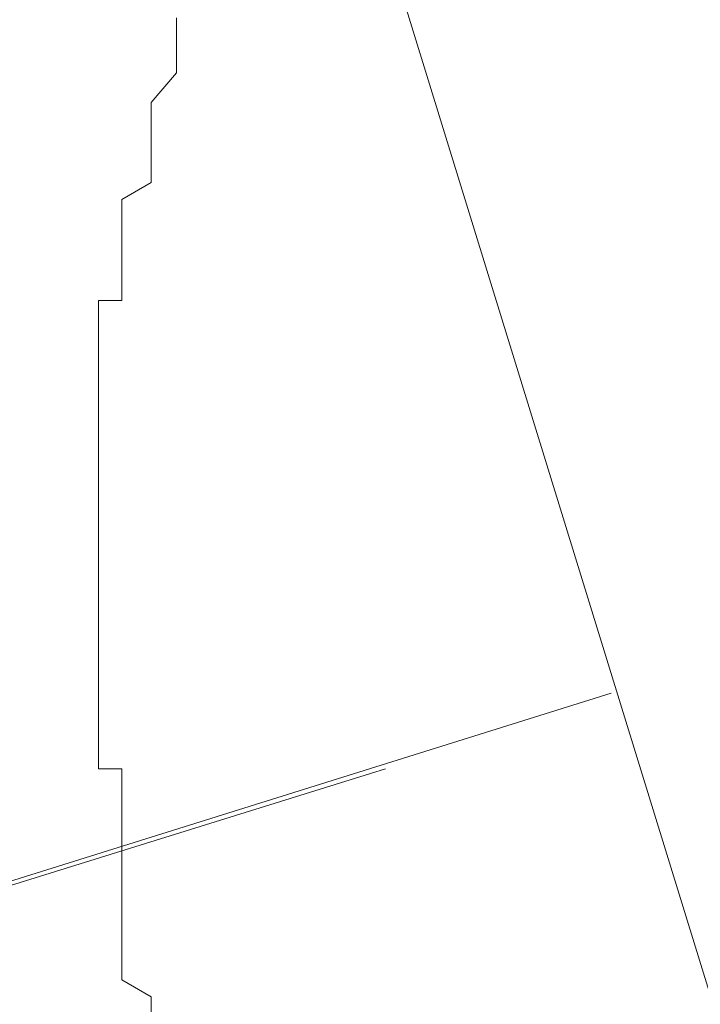
# Model space of a CAD drawing. Units: inches. Extents: x 161 to 400, y -417 to -131.
# Drawn here: x 306 to 307, y -353 to -353 of the extents above; entities that cross this region are included whole.
import ezdxf

# ---------------------------------------------------------------- set-up
doc = ezdxf.new("R2010")
doc.units = ezdxf.units.IN
doc.header["$LTSCALE"] = 8
doc.header["$MEASUREMENT"] = 0
doc.layers.add('图层 1', color=7, linetype='Continuous')
doc.styles.get("Standard").update_dxf_attribs({"font": 'times.ttf'})
doc.dimstyles.get("Standard").update_dxf_attribs({"dimtxt": 3.5, "dimasz": 2.5, "dimexe": 1, "dimexo": 0.0625, "dimgap": 0.5, "dimtad": 1, "dimdec": 0, "dimzin": 0, "dimdsep": 46, "dimtxsty": 'Standard', "dimcen": 0.09, "dimadec": 0, "dimazin": 0, "dimtfac": 1, "dimtdec": 0, "dimtmove": 0, "dimatfit": 3, "dimfxl": 1, "dimtolj": 1, "dimtzin": 0, "dimarcsym": 0})

# ---------------------------------------------------------------- blocks, each defined once
blk = doc.blocks.new('*D24')
at = {"color": 0, "lineweight": -2, "transparency": 16777216}
for p, q in [((301.68719, -347.50612), (301.68719, -388.62719)), ((325.047, -374.79851), (325.047, -388.62719)), ((304.18719, -387.62719), (322.547, -387.62719))]:
    blk.add_line(p, q, dxfattribs=at)
at = {"color": 0, "transparency": 16777216}
for points in [[(304.18719, -387.21053), (304.18719, -388.04386), (301.68719, -387.62719)], [(322.547, -387.21053), (322.547, -388.04386), (325.047, -387.62719)]]:
    blk.add_solid(points, dxfattribs=at)
at = {"layer": 'Defpoints', "color": 0, "transparency": 16777216}
for p in [(301.68719, -347.44362), (325.047, -374.73601), (325.047, -387.62719)]:
    blk.add_point(p, dxfattribs=at)
at = {"color": 0, "transparency": 16777216, "insert": (313.36709, -385.34187), "char_height": 3.5, "attachment_point": 5}
blk.add_mtext('\\A1;490', dxfattribs=at)

msp = doc.modelspace()

# ---------------------------------------------------------------- linework, layer by layer
at = {"layer": '图层 1', "lineweight": 9}
for points in [[(306.40524, -352.48931), (306.72099, -353.51353)], [(306.51273, -353.02261), (306.51273, -353.03087), (306.51273, -353.03604), (306.50653, -353.04328), (306.50653, -353.04844), (306.50653, -353.05465), (306.50653, -353.06291), (306.49929, -353.06705), (306.49929, -353.07325), (306.49929, -353.08048), (306.49929, -353.08669), (306.49929, -353.09185), (306.49361, -353.09185), (306.49361, -353.09909), (306.49361, -353.10529), (306.49361, -353.11149), (306.49361, -353.11769), (306.49361, -353.12493), (306.49361, -353.13113), (306.49361, -353.13629), (306.49361, -353.14146), (306.49361, -353.14973), (306.49361, -353.15593), (306.49361, -353.16007), (306.49361, -353.16833), (306.49361, -353.17557), (306.49361, -353.18074), (306.49361, -353.18797), (306.49361, -353.19314), (306.49361, -353.19934), (306.49361, -353.20657), (306.49929, -353.20657), (306.49929, -353.21174), (306.49929, -353.22001), (306.49929, -353.22414), (306.49929, -353.23138), (306.49929, -353.23758), (306.49929, -353.24275), (306.49929, -353.24998), (306.49929, -353.25825), (306.50653, -353.26239), (306.50653, -353.26859)], [(306.61918, -353.18797), (305.35518, -353.58381)], [(305.12884, -353.65306), (306.56389, -353.20657)]]:
    msp.add_lwpolyline(points, dxfattribs=at)

# ---------------------------------------------------------------- dimensions: what is measured, and where the dimension line sits
dim = msp.add_linear_dim(base=(325.047, -387.62719), p1=(301.68719, -347.44362), p2=(325.047, -374.73601), text='490', dimstyle='Standard')
dim.commit()
dim.dimension.update_dxf_attribs({"geometry": '*D24', "text_midpoint": (313.36709, -385.34187)})

doc.saveas('drawing.dxf')
